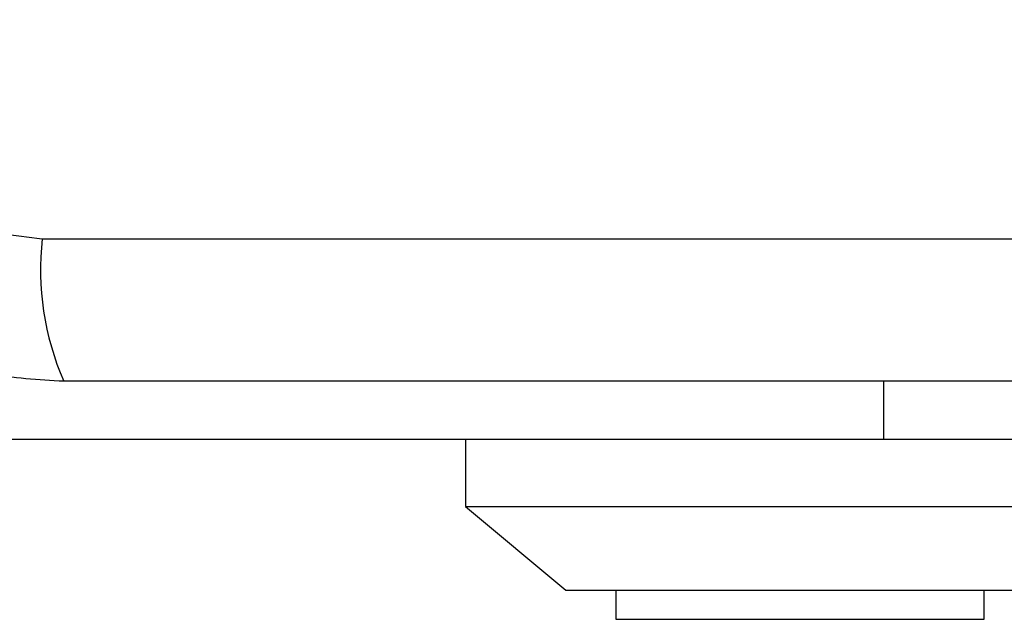
# Model space of a CAD drawing. Units: millimetres. Extents: x 15584 to 25454, y 37154 to 45583.
# Drawn here: x 20360 to 20390, y 40170 to 40188 of the extents above; entities that cross this region are included whole.
import ezdxf

# ---------------------------------------------------------------- set-up
doc = ezdxf.new("R2010")
doc.units = ezdxf.units.MM
doc.header["$LTSCALE"] = 200
doc.layers.add('OTWORY_MONTAŻOWE', color=1, linetype='Continuous')

msp = doc.modelspace()

# ---------------------------------------------------------------- linework, layer by layer
at = {"color": 7, "linetype": 'Continuous', "lineweight": 25}
for p, q in [((20360.995, 40180.99), (20436.28, 40180.99)), ((20386.138, 40174.991), (20356.638, 40174.991)), ((20373.638, 40174.991), (20373.638, 40172.991)), ((20398.638, 40174.991), (20386.138, 40174.991)), ((20373.638, 40172.991), (20376.638, 40170.491)), ((20373.638, 40172.991), (20393.638, 40172.991)), ((20376.638, 40170.491), (20390.638, 40170.491)), ((20378.138, 40170.491), (20378.138, 40169.621)), ((20389.138, 40169.621), (20389.138, 40170.491)), ((20378.138, 40169.621), (20389.138, 40169.621))]:
    msp.add_line(p, q, dxfattribs=at)
at = {"color": 1, "linetype": 'Continuous', "lineweight": 25}
msp.add_line((20386.138, 40174.991), (20386.138, 40176.741), dxfattribs=at)
at = {"color": 7, "linetype": 'Continuous', "lineweight": 25}
msp.add_arc((20369.216, 40180.059), 8.273, 173.5381, 203.6479, dxfattribs=at)
for points, knots in [([(20350.388, 40187.991), (20350.431, 40187.239), (20350.516, 40185.768), (20351.19, 40183.642), (20352.222, 40181.7), (20353.629, 40179.989), (20355.338, 40178.581), (20357.281, 40177.547), (20359.41, 40176.87), (20360.884, 40176.785), (20361.638, 40176.741)], [0, 0, 0, 0, 0.127823, 0.250003, 0.375732, 0.499752, 0.623748, 0.749432, 0.871886, 1, 1, 1, 1]), ([(20354.637, 40187.349), (20354.732, 40186.518), (20354.921, 40184.858), (20356.391, 40182.749), (20358.501, 40181.275), (20360.163, 40181.085), (20360.995, 40180.99)], [0, 0, 0, 0, 0.250031, 0.499751, 0.749401, 1, 1, 1, 1]), ([(20361.638, 40176.741), (20367.784, 40176.741), (20380.078, 40176.741), (20398.637, 40176.741), (20417.197, 40176.741), (20429.491, 40176.741), (20435.638, 40176.741)], [0, 0, 0, 0, 0.2499982, 0.5, 0.7499986, 1, 1, 1, 1])]:
    msp.add_open_spline(points, degree=3, knots=knots, dxfattribs=at)
at = {"layer": 'OTWORY_MONTAŻOWE', "lineweight": 18}
msp.add_circle((20398.638, 40224.991), 200, dxfattribs=at)

doc.saveas('drawing.dxf')
